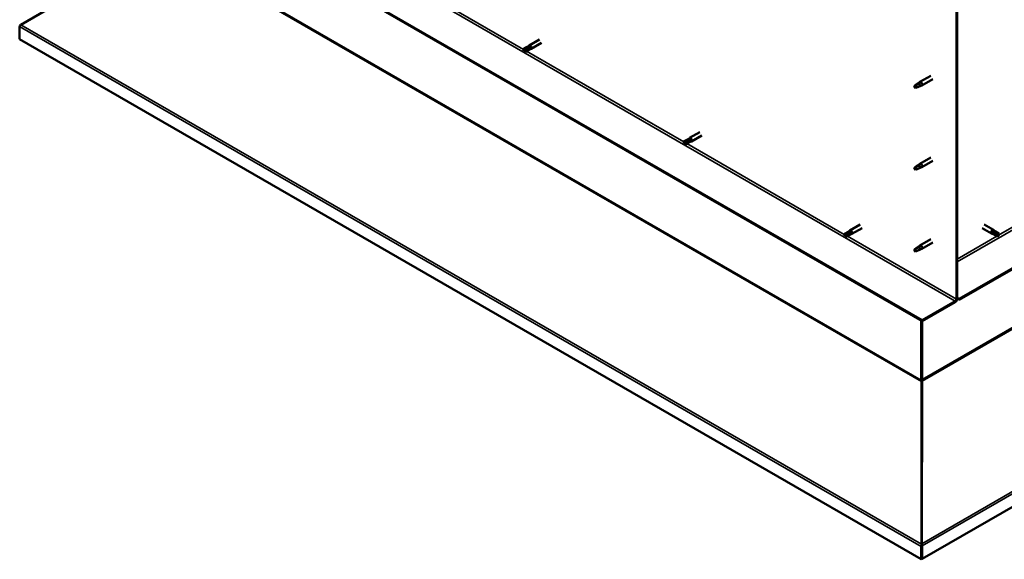
# Model space of a CAD drawing. Units: millimetres. Extents: x -6349 to 24374, y 3097 to 8837.
# Drawn here: x 21277 to 22465, y 3097 to 3749 of the extents above; entities that cross this region are included whole.
import ezdxf

# ---------------------------------------------------------------- set-up
doc = ezdxf.new("R2010")
doc.units = ezdxf.units.MM
doc.header["$LTSCALE"] = 25
doc.layers.add('Visible (ISO)', color=7, linetype='Continuous', lineweight=50)
doc.layers.add('Visible Narrow (ISO)', color=7, linetype='Continuous', lineweight=35)

msp = doc.modelspace()

# ---------------------------------------------------------------- linework, layer by layer
at = {"layer": 'Visible (ISO)'}
for p, q in [((24244.3, 4470.7), (22410.8, 3412.1)), ((22410.8, 3410.9), (24244.3, 4469.5)), ((24373.3, 4256.9), (22365.9, 3098)), ((22365.9, 3386.2), (21361.8, 3965.9)), ((21361.8, 3964.7), (22365.9, 3385)), ((21278, 3743.2), (21448.2, 3841.4)), ((22407.3, 3779.2), (22407.3, 3411.7)), ((22408.3, 3779.8), (22408.3, 3412.3)), ((21276.7, 3725.6), (21276.7, 3741.1)), ((22364.9, 3097.4), (21276.7, 3725.6)), ((21904, 3725.3), (21891.7, 3718.2)), ((21906.4, 3721.1), (21894.1, 3714)), ((21889.3, 3716.4), (21885.3, 3714.1)), ((21885.3, 3711.7), (21885.4, 3711.8)), ((21887.3, 3712.9), (21885.4, 3711.8)), ((21891.4, 3715.2), (21887.3, 3712.9)), ((21891.4, 3712.8), (21887.3, 3710.5)), ((21889.3, 3716.4), (21891.6, 3718.1)), ((21891.3, 3712.8), (21894, 3714)), ((21893.4, 3716.4), (21891.4, 3715.2)), ((22362, 3672.2), (22357.9, 3669.9)), ((22361.1, 3672.4), (22363.2, 3674)), ((22363.9, 3673.5), (22362, 3672.2)), ((22376.4, 3681.6), (22363.3, 3674.1)), ((22378.8, 3677.5), (22365.7, 3669.9)), ((22357.9, 3669.9), (22357.1, 3667.7)), ((22357.9, 3666.5), (22357.1, 3667.7)), ((22359.2, 3667.3), (22357.9, 3666.5)), ((22363.7, 3669.1), (22365.6, 3669.9)), ((22097.6, 3613.5), (22085.2, 3606.4)), ((22082.9, 3604.6), (22078.8, 3602.3)), ((22080.9, 3601.1), (22079, 3600)), ((22084.9, 3603.5), (22080.9, 3601.1)), ((22084.9, 3601.1), (22080.9, 3598.7)), ((22082.9, 3604.6), (22085.2, 3606.3)), ((22086.9, 3604.6), (22084.9, 3603.5)), ((22084.9, 3601.1), (22087.5, 3602.2)), ((22100, 3609.4), (22087.6, 3602.2)), ((22078.8, 3599.9), (22079, 3600)), ((22376.4, 3582.8), (22363.3, 3575.3)), ((22378.8, 3578.7), (22365.7, 3571.1)), ((22357.9, 3571.1), (22357.1, 3568.9)), ((22357.9, 3567.7), (22357.1, 3568.9)), ((22362, 3573.4), (22357.9, 3571.1)), ((22359.2, 3568.5), (22357.9, 3567.7)), ((22361.1, 3573.6), (22363.2, 3575.2)), ((22363.9, 3574.7), (22362, 3573.4)), ((22363.7, 3570.3), (22365.6, 3571.1)), ((22276.4, 3492.9), (22278.7, 3494.6)), ((22291.2, 3501.8), (22278.8, 3494.6)), ((22293.6, 3497.6), (22281.2, 3490.5)), ((22438.3, 3497.6), (22449.6, 3491.1)), ((22440.7, 3501.8), (22452, 3495.3)), ((22454.4, 3493.5), (22452.1, 3495.2)), ((22276.5, 3492.9), (22272.4, 3490.5)), ((22272.4, 3488.2), (22272.6, 3488.3)), ((22274.4, 3489.4), (22272.6, 3488.3)), ((22278.5, 3491.7), (22274.4, 3489.4)), ((22278.5, 3489.3), (22274.4, 3487)), ((22280.5, 3492.9), (22278.5, 3491.7)), ((22278.5, 3489.3), (22281.1, 3490.4)), ((22376.4, 3484), (22363.3, 3476.5)), ((22452.3, 3489.9), (22449.7, 3491.1)), ((22450.3, 3493.5), (22452.3, 3492.3)), ((22452.3, 3492.3), (22456.3, 3490)), ((22452.3, 3489.9), (22456.3, 3487.6)), ((22454.3, 3493.5), (22458.4, 3491.1)), ((22456.3, 3490), (22458.2, 3488.9)), ((22458.4, 3488.8), (22458.2, 3488.9)), ((22357.9, 3472.3), (22357.1, 3470.1)), ((22357.9, 3468.9), (22357.1, 3470.1)), ((22362, 3474.6), (22357.9, 3472.3)), ((22361.1, 3474.8), (22363.2, 3476.4)), ((22363.9, 3475.9), (22362, 3474.6)), ((22363.7, 3471.5), (22365.6, 3472.3)), ((22378.8, 3479.9), (22365.7, 3472.3)), ((22359.2, 3469.7), (22357.9, 3468.9)), ((22410.8, 3412.1), (22408.3, 3413.6)), ((22408.3, 3412.3), (22410.8, 3410.9)), ((22410.8, 3412.1), (22410.8, 3410.9)), ((22405.9, 3409.3), (22365.9, 3386.2)), ((22365.9, 3385), (22405.9, 3408.1)), ((22364.9, 3385.6), (22364.9, 3313.8)), ((22365.9, 3386.2), (22365.9, 3385)), ((22365.9, 3314.4), (22365.9, 3385)), ((22365.9, 3385), (22365.9, 3314.4)), ((22364.8, 3313.1), (22365.7, 3313.2)), ((22365.3, 3311.9), (22365, 3312.1)), ((22365, 3312.1), (22365.1, 3115.6)), ((22365.6, 3311.7), (22365.3, 3311.9)), ((22365.8, 3312.7), (22365.6, 3312.6)), ((22365.7, 3116.2), (22365.8, 3312.7)), ((22366, 3313.7), (22365.9, 3313.7)), ((22365.1, 3115.6), (22365.5, 3115.4)), ((22366, 3114.2), (22365.1, 3114.1)), ((22365.5, 3115.4), (22365.6, 3115.3)), ((22365.6, 3116.1), (22365.7, 3116.2)), ((22365.7, 3114.7), (22365.7, 3114.7)), ((22365.9, 3113.5), (22365.9, 3098)), ((22364.9, 3112.9), (22364.9, 3097.4)), ((22365.9, 3098), (22364.9, 3097.4))]:
    msp.add_line(p, q, dxfattribs=at)
for centre, major_axis, start_param, end_param in [((21279.2, 3742.5), (-1.75, -3.03), 5.105088, 5.497787), ((21886.3, 3712.3), (-1.02, 1.78), 6.21806, 7.853982), ((21886.3, 3712.3), (1.02, -1.78), 6.21806, 7.853982), ((21890.3, 3714.6), (-1.02, 1.78), 5.631421, 6.283185), ((21890.3, 3714.6), (1.02, -1.78), 0, 1.570796), ((21892.9, 3716.1), (1.2, -2.08), 6.213805, 9.494158), ((22362, 3670.5), (1.03, -1.78), 0.133634, 2.356194), ((22364.5, 3672), (1.2, -2.08), 6.213805, 9.494158), ((22357.9, 3668.2), (1.03, -1.78), 3.861865, 5.497787), ((22357.9, 3668.2), (-1.03, 1.78), 3.861865, 5.497787), ((22079.8, 3600.5), (-1.02, 1.78), 6.21806, 7.853982), ((22079.8, 3600.5), (1.02, -1.78), 6.21806, 7.853982), ((22083.9, 3602.9), (-1.02, 1.78), 5.631421, 6.283185), ((22083.9, 3602.9), (1.02, -1.78), 0, 1.570796), ((22086.4, 3604.3), (1.2, -2.08), 6.213805, 9.494158), ((22357.9, 3569.4), (1.03, -1.78), 3.861865, 5.497787), ((22357.9, 3569.4), (-1.03, 1.78), 3.861865, 5.497787), ((22362, 3571.7), (1.03, -1.78), 0.133634, 2.356194), ((22364.5, 3573.2), (1.2, -2.08), 6.213805, 9.494158), ((22280, 3492.6), (1.2, -2.08), 6.213805, 9.494158), ((22450.8, 3493.2), (1.2, 2.08), 6.213805, 9.494158), ((22453.3, 3491.7), (1.03, 1.78), 0, 1.570796), ((22273.4, 3488.8), (-1.02, 1.78), 6.21806, 7.853982), ((22273.4, 3488.8), (1.02, -1.78), 6.21806, 7.853982), ((22277.5, 3491.1), (-1.02, 1.78), 5.631421, 6.283185), ((22277.5, 3491.1), (1.02, -1.78), 0, 1.570796), ((22453.3, 3491.7), (-1.03, -1.78), 5.631421, 6.283185), ((22457.4, 3489.4), (1.03, 1.78), 6.21806, 7.853982), ((22457.4, 3489.4), (-1.03, -1.78), 6.21806, 7.853982), ((22357.9, 3470.6), (1.03, -1.78), 3.861865, 5.497787), ((22357.9, 3470.6), (-1.03, 1.78), 3.861865, 5.497787), ((22362, 3472.9), (1.03, -1.78), 0.133634, 2.356194), ((22364.5, 3474.4), (1.2, -2.08), 6.213805, 9.494158), ((22405.9, 3410.9), (-1.75, -3.03), 0.785398, 2.356194), ((22405.9, 3410.9), (-1, -1.73), 0.785398, 2.356194), ((22363.4, 3313), (1, 1.73), 5.105088, 5.497787), ((22363.4, 3313), (-1.75, -3.03), 2.058238, 2.356194), ((22367.3, 3313.6), (1, -1.73), 3.926991, 4.31969), ((22367.4, 3114.3), (1.75, 3.03), 1.963495, 2.356194), ((22363.4, 3114.9), (1.75, -3.03), 1.111021, 1.178097), ((22367.4, 3114.3), (-1, -1.73), 5.105088, 5.497787)]:
    msp.add_ellipse(centre, major_axis=major_axis, ratio=0.57735, start_param=start_param, end_param=end_param, dxfattribs=at)
for points, knots in [([(21278, 3743.2), (21277.8, 3743.1), (21277.6, 3742.9), (21277.2, 3742.6), (21277.1, 3742.4), (21276.9, 3742.3)], [0, 0, 0, 0, 0.078103, 0.078103, 0.156206, 0.156206, 0.156206, 0.156206]), ([(21885.3, 3714.1), (21885.6, 3714.2), (21885.8, 3714.4), (21886.6, 3714.8), (21887.2, 3715.2), (21888.5, 3715.8), (21889.1, 3716), (21889.9, 3716.3), (21890, 3716.4), (21890.1, 3716.4)], [1.0296095, 1.0296095, 1.0296095, 1.0296095, 1.1266468, 1.1266468, 1.3399415, 1.3399415, 1.5532361, 1.5532361, 1.5988171, 1.5988171, 1.5988171, 1.5988171]), ([(21890.1, 3716.4), (21890.4, 3716.5), (21890.6, 3716.6), (21891.2, 3716.8), (21891.6, 3716.8), (21892.2, 3716.9), (21892.6, 3716.9), (21893, 3716.7), (21893.1, 3716.7), (21893.3, 3716.5), (21893.3, 3716.4), (21893.4, 3716.4)], [0.9722954, 0.9722954, 0.9722954, 0.9722954, 1.054543, 1.054543, 1.1645704, 1.1645704, 1.2620554, 1.2620554, 1.289972, 1.289972, 1.3178886, 1.3178886, 1.3178886, 1.3178886]), ([(22356.5, 3669.1), (22356.7, 3669.3), (22356.9, 3669.4), (22357.7, 3670), (22358.3, 3670.4), (22359.4, 3671.2), (22359.9, 3671.6), (22360.6, 3672.1), (22360.7, 3672.1), (22360.8, 3672.2)], [1.0296095, 1.0296095, 1.0296095, 1.0296095, 1.1266468, 1.1266468, 1.3399415, 1.3399415, 1.5532361, 1.5532361, 1.5988171, 1.5988171, 1.5988171, 1.5988171]), ([(22360.8, 3672.2), (22361, 3672.4), (22361.2, 3672.5), (22361.8, 3672.9), (22362.1, 3673.1), (22362.7, 3673.4), (22363, 3673.5), (22363.4, 3673.6), (22363.5, 3673.6), (22363.7, 3673.6), (22363.8, 3673.5), (22363.9, 3673.5)], [0.9722954, 0.9722954, 0.9722954, 0.9722954, 1.054543, 1.054543, 1.1645704, 1.1645704, 1.2620554, 1.2620554, 1.289972, 1.289972, 1.3178886, 1.3178886, 1.3178886, 1.3178886]), ([(22359.4, 3667.2), (22359.6, 3667.4), (22359.8, 3667.5), (22360.6, 3667.8), (22361.1, 3668), (22362.1, 3668.4), (22362.5, 3668.6), (22363, 3668.8), (22363.1, 3668.8), (22363.1, 3668.9)], [1.0298299, 1.0298299, 1.0298299, 1.0298299, 1.1268672, 1.1268672, 1.3401618, 1.3401618, 1.5534565, 1.5534565, 1.5990374, 1.5990374, 1.5990374, 1.5990374]), ([(22363.1, 3668.9), (22363.3, 3668.9), (22363.4, 3668.9), (22363.6, 3669), (22363.7, 3669), (22363.7, 3669.1)], [0.9725494, 0.9725494, 0.9725494, 0.9725494, 1.0547969, 1.0547969, 1.0865436, 1.0865436, 1.0865436, 1.0865436]), ([(22078.9, 3602.3), (22079.1, 3602.5), (22079.4, 3602.6), (22080.2, 3603.1), (22080.8, 3603.4), (22082, 3604), (22082.7, 3604.3), (22083.4, 3604.6), (22083.6, 3604.6), (22083.7, 3604.6)], [1.0296095, 1.0296095, 1.0296095, 1.0296095, 1.1266468, 1.1266468, 1.3399415, 1.3399415, 1.5532361, 1.5532361, 1.5988171, 1.5988171, 1.5988171, 1.5988171]), ([(22083.7, 3604.6), (22084, 3604.7), (22084.2, 3604.8), (22084.8, 3605), (22085.1, 3605.1), (22085.8, 3605.1), (22086.2, 3605.1), (22086.6, 3604.9), (22086.7, 3604.9), (22086.8, 3604.8), (22086.9, 3604.7), (22086.9, 3604.6)], [0.9722954, 0.9722954, 0.9722954, 0.9722954, 1.054543, 1.054543, 1.1645704, 1.1645704, 1.2620554, 1.2620554, 1.289972, 1.289972, 1.3178886, 1.3178886, 1.3178886, 1.3178886]), ([(22356.5, 3570.3), (22356.7, 3570.5), (22356.9, 3570.6), (22357.7, 3571.2), (22358.3, 3571.6), (22359.4, 3572.4), (22359.9, 3572.8), (22360.6, 3573.3), (22360.7, 3573.3), (22360.8, 3573.4)], [1.0296095, 1.0296095, 1.0296095, 1.0296095, 1.1266468, 1.1266468, 1.3399415, 1.3399415, 1.5532361, 1.5532361, 1.5988171, 1.5988171, 1.5988171, 1.5988171]), ([(22359.4, 3568.4), (22359.6, 3568.6), (22359.8, 3568.7), (22360.6, 3569), (22361.1, 3569.3), (22362.1, 3569.6), (22362.5, 3569.8), (22363, 3570), (22363.1, 3570), (22363.1, 3570.1)], [1.0298299, 1.0298299, 1.0298299, 1.0298299, 1.1268672, 1.1268672, 1.3401618, 1.3401618, 1.5534565, 1.5534565, 1.5990374, 1.5990374, 1.5990374, 1.5990374]), ([(22360.8, 3573.4), (22361, 3573.6), (22361.2, 3573.7), (22361.8, 3574.1), (22362.1, 3574.3), (22362.7, 3574.6), (22363, 3574.7), (22363.4, 3574.8), (22363.5, 3574.8), (22363.7, 3574.8), (22363.8, 3574.7), (22363.9, 3574.7)], [0.9722954, 0.9722954, 0.9722954, 0.9722954, 1.054543, 1.054543, 1.1645704, 1.1645704, 1.2620554, 1.2620554, 1.289972, 1.289972, 1.3178886, 1.3178886, 1.3178886, 1.3178886]), ([(22363.1, 3570.1), (22363.3, 3570.1), (22363.4, 3570.2), (22363.6, 3570.2), (22363.7, 3570.2), (22363.7, 3570.3)], [0.9725494, 0.9725494, 0.9725494, 0.9725494, 1.0547969, 1.0547969, 1.0865436, 1.0865436, 1.0865436, 1.0865436]), ([(22272.5, 3490.6), (22272.7, 3490.7), (22273, 3490.9), (22273.8, 3491.3), (22274.4, 3491.6), (22275.6, 3492.3), (22276.2, 3492.5), (22277, 3492.8), (22277.2, 3492.8), (22277.3, 3492.9)], [1.0296095, 1.0296095, 1.0296095, 1.0296095, 1.1266468, 1.1266468, 1.3399415, 1.3399415, 1.5532361, 1.5532361, 1.5988171, 1.5988171, 1.5988171, 1.5988171]), ([(22277.3, 3492.9), (22277.5, 3493), (22277.8, 3493.1), (22278.4, 3493.2), (22278.7, 3493.3), (22279.4, 3493.4), (22279.8, 3493.4), (22280.2, 3493.2), (22280.2, 3493.1), (22280.4, 3493), (22280.5, 3492.9), (22280.5, 3492.9)], [0.9722954, 0.9722954, 0.9722954, 0.9722954, 1.054543, 1.054543, 1.1645704, 1.1645704, 1.2620554, 1.2620554, 1.289972, 1.289972, 1.3178886, 1.3178886, 1.3178886, 1.3178886]), ([(22451.9, 3490.7), (22451.7, 3490.8), (22451.4, 3491), (22451, 3491.4), (22450.8, 3491.7), (22450.4, 3492.2), (22450.2, 3492.6), (22450.2, 3493), (22450.2, 3493.1), (22450.2, 3493.3), (22450.2, 3493.4), (22450.3, 3493.5)], [0.9725494, 0.9725494, 0.9725494, 0.9725494, 1.0547969, 1.0547969, 1.1648244, 1.1648244, 1.2623094, 1.2623094, 1.290226, 1.290226, 1.3181426, 1.3181426, 1.3181426, 1.3181426]), ([(22456.3, 3487.6), (22456, 3487.8), (22455.8, 3487.9), (22455, 3488.4), (22454.4, 3488.8), (22453.2, 3489.5), (22452.7, 3489.9), (22452.1, 3490.5), (22452, 3490.6), (22451.9, 3490.7)], [1.0298299, 1.0298299, 1.0298299, 1.0298299, 1.1268672, 1.1268672, 1.3401618, 1.3401618, 1.5534565, 1.5534565, 1.5990374, 1.5990374, 1.5990374, 1.5990374]), ([(22356.5, 3471.5), (22356.7, 3471.7), (22356.9, 3471.8), (22357.7, 3472.4), (22358.3, 3472.8), (22359.4, 3473.6), (22359.9, 3474), (22360.6, 3474.5), (22360.7, 3474.5), (22360.8, 3474.6)], [1.0296095, 1.0296095, 1.0296095, 1.0296095, 1.1266468, 1.1266468, 1.3399415, 1.3399415, 1.5532361, 1.5532361, 1.5988171, 1.5988171, 1.5988171, 1.5988171]), ([(22359.4, 3469.6), (22359.6, 3469.8), (22359.8, 3469.9), (22360.6, 3470.2), (22361.1, 3470.5), (22362.1, 3470.8), (22362.5, 3471), (22363, 3471.2), (22363.1, 3471.2), (22363.1, 3471.3)], [1.0298299, 1.0298299, 1.0298299, 1.0298299, 1.1268672, 1.1268672, 1.3401618, 1.3401618, 1.5534565, 1.5534565, 1.5990374, 1.5990374, 1.5990374, 1.5990374]), ([(22360.8, 3474.6), (22361, 3474.8), (22361.2, 3474.9), (22361.8, 3475.3), (22362.1, 3475.5), (22362.7, 3475.8), (22363, 3476), (22363.4, 3476), (22363.5, 3476), (22363.7, 3476), (22363.8, 3475.9), (22363.9, 3475.9)], [0.9722954, 0.9722954, 0.9722954, 0.9722954, 1.054543, 1.054543, 1.1645704, 1.1645704, 1.2620554, 1.2620554, 1.289972, 1.289972, 1.3178886, 1.3178886, 1.3178886, 1.3178886]), ([(22363.1, 3471.3), (22363.3, 3471.3), (22363.4, 3471.4), (22363.6, 3471.4), (22363.7, 3471.4), (22363.7, 3471.5)], [0.9725494, 0.9725494, 0.9725494, 0.9725494, 1.0547969, 1.0547969, 1.0865436, 1.0865436, 1.0865436, 1.0865436]), ([(22365, 3312.1), (22364.9, 3312.3), (22364.9, 3312.4), (22364.8, 3312.8), (22364.8, 3312.9), (22364.8, 3313.1)], [0, 0, 0, 0, 0.0539846, 0.0539846, 0.1079692, 0.1079692, 0.1079692, 0.1079692]), ([(22366, 3313.7), (22366, 3313.5), (22365.9, 3313.4), (22365.9, 3313), (22365.8, 3312.9), (22365.8, 3312.7)], [0, 0, 0, 0, 0.0539846, 0.0539846, 0.1079692, 0.1079692, 0.1079692, 0.1079692]), ([(22365.1, 3114.1), (22365, 3114.3), (22365, 3114.6), (22365, 3115.1), (22365.1, 3115.3), (22365.1, 3115.6)], [0, 0, 0, 0, 0.078103, 0.078103, 0.156206, 0.156206, 0.156206, 0.156206]), ([(22365.7, 3116.2), (22365.7, 3116), (22365.7, 3115.7), (22365.7, 3115.2), (22365.7, 3114.9), (22365.7, 3114.7)], [0, 0, 0, 0, 0.078103, 0.078103, 0.156206, 0.156206, 0.156206, 0.156206])]:
    msp.add_open_spline(points, degree=3, knots=knots, dxfattribs=at)
for points in [[(21885.4, 3711.8), (21885.4, 3712.5), (21885.3, 3713.3), (21885.3, 3714.1)], [(21885.4, 3711.8), (21886, 3711.4), (21886.6, 3710.9), (21887.2, 3710.5)], [(22357.1, 3667.7), (22356.9, 3668.1), (22356.7, 3668.6), (22356.5, 3669.1)], [(22357.1, 3667.7), (22357.8, 3667.6), (22358.6, 3667.4), (22359.4, 3667.2)], [(22079, 3600), (22078.9, 3600.8), (22078.9, 3601.5), (22078.9, 3602.3)], [(22079, 3600), (22079.6, 3599.6), (22080.2, 3599.2), (22080.8, 3598.7)], [(22357.1, 3568.9), (22356.9, 3569.3), (22356.7, 3569.8), (22356.5, 3570.3)], [(22357.1, 3568.9), (22357.8, 3568.8), (22358.6, 3568.6), (22359.4, 3568.4)], [(22272.6, 3488.3), (22272.5, 3489), (22272.5, 3489.8), (22272.5, 3490.6)], [(22272.6, 3488.3), (22273.2, 3487.9), (22273.8, 3487.4), (22274.4, 3486.9)], [(22458.2, 3488.9), (22457.6, 3488.5), (22456.9, 3488), (22456.3, 3487.6)], [(22458.2, 3488.9), (22458.3, 3489.6), (22458.3, 3490.4), (22458.4, 3491.1)], [(22357.1, 3470.1), (22356.9, 3470.5), (22356.7, 3471), (22356.5, 3471.5)], [(22357.1, 3470.1), (22357.8, 3470), (22358.6, 3469.8), (22359.4, 3469.6)], [(22366, 3114.4), (22366, 3114.3), (22366, 3114.2), (22366, 3114.2)]]:
    msp.add_open_spline(points, degree=3, dxfattribs=at)
at = {"layer": 'Visible Narrow (ISO)'}
for p, q in [((22408.3, 3456.8), (24204.4, 4493.8)), ((22365.9, 3314.4), (24200.9, 4373.8)), ((24201.8, 4372.7), (22365.8, 3312.7)), ((22365.7, 3116.2), (24372, 4274.6)), ((24373.3, 4272.4), (22365.9, 3113.5)), ((21401.8, 3989), (22405.9, 3409.3)), ((22365, 3312.1), (21448.2, 3841.4)), ((21449.2, 3842.5), (22364.9, 3313.8)), ((21695, 3823), (21884.8, 3713.4)), ((22364.9, 3112.9), (21276.7, 3741.1)), ((21278, 3743.2), (22365.1, 3115.6)), ((21888.6, 3711.2), (22078.4, 3601.6)), ((22458.2, 3488.9), (22794.9, 3683.3)), ((22082.1, 3599.5), (22272, 3489.8)), ((22275.7, 3487.7), (22407.3, 3411.7)), ((22408.3, 3460.1), (22456.1, 3487.7)), ((22364.9, 3313.8), (22365.9, 3314.4)), ((22365.9, 3113.5), (22364.9, 3112.9))]:
    msp.add_line(p, q, dxfattribs=at)

doc.saveas('drawing.dxf')
